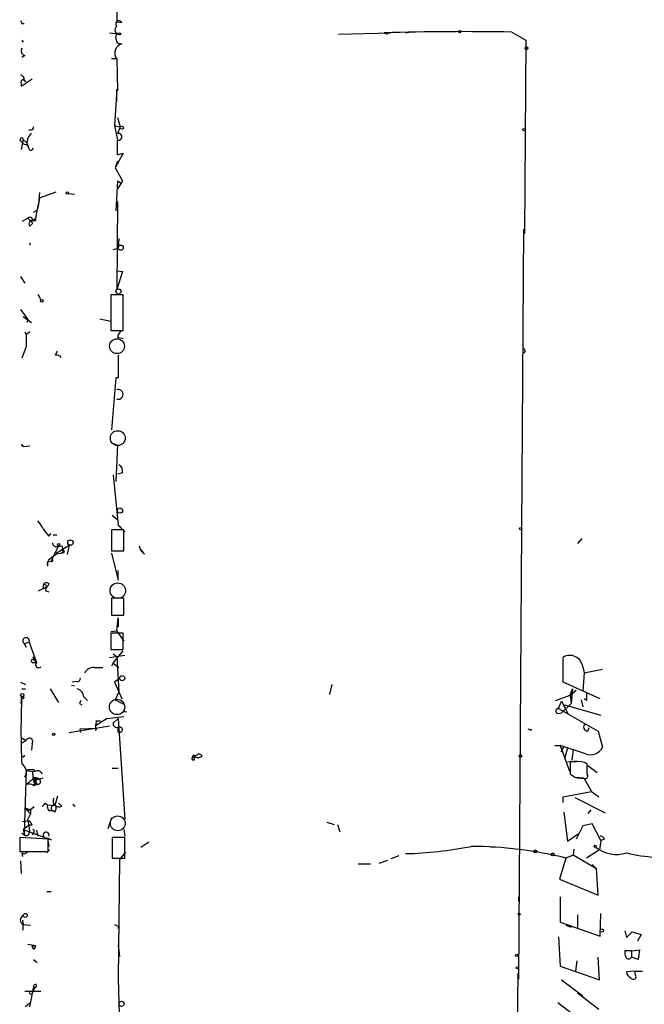
# Model space of a CAD drawing. Extents: x -24445 to 201814, y -238588 to 25429.
# Drawn here: x 0 to 73, y 24714 to 24828 of the extents above; entities that cross this region are included whole.
import ezdxf

# ---------------------------------------------------------------- set-up
doc = ezdxf.new("R2010")
doc.units = 0
doc.header["$MEASUREMENT"] = 0
doc.layers.add('MAIN', color=5, linetype='CONTINUOUS')

msp = doc.modelspace()

# ---------------------------------------------------------------- linework, layer by layer
at = {"layer": 'MAIN'}
for p, q in [((11.2607, 24831.2376), (11.2607, 24827.9356)), ((0.254, 24827.7663), (0.508, 24827.7663)), ((11.2607, 24827.9356), (11.8533, 24827.851)), ((10.414, 24826.6656), (11.176, 24826.581)), ((36.9993, 24826.4963), (43.0953, 24826.6656)), ((42.3333, 24826.6656), (42.672, 24826.4963)), ((44.7887, 24826.6656), (45.212, 24826.7503)), ((57.15, 24826.7503), (58.7587, 24825.819)), ((0.254, 24825.819), (0.4233, 24825.565)), ((58.7587, 24825.819), (58.5893, 24803.3823)), ((0.5927, 24824.041), (0.254, 24823.787)), ((10.668, 24823.7023), (11.2607, 24823.7023)), ((11.2607, 24823.6176), (11.3453, 24819.977)), ((0.1693, 24820.485), (1.4393, 24821.3316)), ((0.1693, 24820.739), (0.1693, 24820.485)), ((0.4233, 24821.247), (0.6773, 24820.993)), ((0.508, 24821.1623), (0.6773, 24820.993)), ((11.2607, 24820.1463), (11.0067, 24815.913)), ((11.2607, 24818.707), (11.2607, 24820.1463)), ((11.3453, 24816.8443), (11.684, 24815.7436)), ((11.0067, 24815.913), (11.684, 24815.7436)), ((11.0067, 24815.913), (11.3453, 24814.2196)), ((11.684, 24815.7436), (11.3453, 24814.9816)), ((1.27, 24815.405), (1.016, 24815.3203)), ((0.0847, 24814.135), (0.3387, 24813.881)), ((0.4233, 24814.3043), (0.1693, 24813.119)), ((0.4233, 24814.3043), (0.8467, 24813.881)), ((0.9313, 24814.4736), (0.8467, 24813.881)), ((0.8467, 24813.881), (1.016, 24813.373)), ((0.8467, 24813.7116), (1.016, 24813.373)), ((11.3453, 24812.5263), (11.3453, 24814.2196)), ((12.0227, 24812.6956), (11.0913, 24811.0023)), ((11.3453, 24812.5263), (12.0227, 24812.6956)), ((11.3453, 24811.7643), (11.0913, 24811.0023)), ((11.0913, 24811.0023), (11.938, 24809.4783)), ((11.3453, 24809.4783), (11.176, 24806.007)), ((11.3453, 24809.4783), (11.7687, 24809.2243)), ((11.7687, 24809.2243), (11.3453, 24808.547)), ((11.938, 24809.4783), (11.7687, 24809.2243)), ((2.286, 24808.1236), (2.2013, 24806.769)), ((2.286, 24807.531), (4.2333, 24808.2083)), ((5.6727, 24808.039), (6.35, 24807.9543)), ((1.8627, 24805.1603), (2.2013, 24806.769)), ((2.2013, 24806.769), (2.032, 24806.0916)), ((2.286, 24807.531), (2.2013, 24806.769)), ((11.3453, 24807.1076), (11.2607, 24796.863)), ((1.6087, 24805.8376), (2.032, 24806.0916)), ((0.3387, 24804.8216), (0.9313, 24805.1603)), ((0.9313, 24805.1603), (1.524, 24804.5676)), ((0.9313, 24805.1603), (1.524, 24804.5676)), ((1.1853, 24804.229), (1.524, 24804.5676)), ((1.524, 24804.9063), (1.8627, 24805.1603)), ((1.8627, 24804.9063), (1.8627, 24805.1603)), ((58.5047, 24803.8903), (57.912, 24716.853)), ((1.1853, 24802.2816), (1.1853, 24802.0276)), ((11.5147, 24802.7896), (11.43, 24801.689)), ((10.8373, 24801.5196), (11.43, 24801.689)), ((11.2607, 24799.0643), (11.938, 24798.9796)), ((11.938, 24798.9796), (11.2607, 24796.863)), ((0.0847, 24798.387), (0.5927, 24797.625)), ((2.1167, 24796.355), (2.4553, 24795.6776)), ((12.0227, 24796.2703), (10.5833, 24796.2703)), ((10.5833, 24796.2703), (10.5833, 24792.1216)), ((12.0227, 24792.1216), (12.0227, 24796.2703)), ((0.0847, 24794.577), (0.9313, 24793.3916)), ((0.4233, 24793.7303), (1.3547, 24793.053)), ((0.9313, 24793.3916), (0.8467, 24793.053)), ((9.3133, 24793.4763), (10.5833, 24793.2223)), ((0.5927, 24791.9523), (0.762, 24791.6136)), ((1.1853, 24791.9523), (0.762, 24791.6136)), ((10.5833, 24792.1216), (12.0227, 24792.1216)), ((11.3453, 24791.3596), (12.0227, 24791.1903)), ((0.762, 24790.259), (0.254, 24788.9043)), ((4.1487, 24789.243), (4.4027, 24789.751)), ((11.43, 24789.243), (11.43, 24786.6183)), ((11.176, 24786.6183), (10.668, 24780.607)), ((11.43, 24786.6183), (11.176, 24786.6183)), ((10.668, 24779.083), (11.3453, 24778.829)), ((0.254, 24778.9136), (0.4233, 24778.6596)), ((0.254, 24778.7443), (0.4233, 24778.6596)), ((0.4233, 24778.6596), (1.1853, 24778.7443)), ((11.3453, 24778.829), (11.176, 24774.5956)), ((10.8373, 24775.3576), (11.43, 24769.5156)), ((11.938, 24775.6116), (11.3453, 24775.4423)), ((10.7527, 24770.701), (11.3453, 24770.193)), ((12.1073, 24769.0076), (10.668, 24769.0076)), ((10.668, 24769.0076), (10.668, 24766.5523)), ((10.668, 24768.923), (10.668, 24767.907)), ((11.43, 24769.5156), (11.7687, 24769.2616)), ((11.43, 24769.5156), (12.192, 24768.7536)), ((12.1073, 24766.5523), (12.1073, 24769.0076)), ((3.3867, 24768.2456), (3.6407, 24768.5843)), ((3.8947, 24768.415), (4.318, 24768.415)), ((65.278, 24767.9916), (64.77, 24767.399)), ((4.4873, 24767.145), (3.81, 24765.7056)), ((4.2333, 24766.2983), (5.7573, 24767.2296)), ((4.4027, 24767.0603), (4.9107, 24767.145)), ((5.7573, 24767.2296), (5.5033, 24766.129)), ((10.668, 24766.5523), (12.1073, 24766.5523)), ((14.478, 24766.2136), (14.0547, 24766.7216)), ((3.2173, 24765.2823), (3.6407, 24765.367)), ((3.81, 24765.7056), (3.6407, 24765.367)), ((3.81, 24765.5363), (3.81, 24765.7056)), ((4.318, 24766.2136), (4.826, 24766.2983)), ((4.9953, 24766.383), (4.826, 24766.2983)), ((4.9953, 24766.2983), (4.826, 24766.2983)), ((10.668, 24766.2983), (11.43, 24763.1656)), ((3.2173, 24765.2823), (3.2173, 24764.7743)), ((11.43, 24763.1656), (11.43, 24764.2663)), ((2.2013, 24761.8956), (3.2173, 24762.4036)), ((2.7093, 24762.573), (2.7093, 24762.1496)), ((3.048, 24762.573), (3.2173, 24762.4036)), ((3.3867, 24762.7423), (3.2173, 24762.4036)), ((3.048, 24761.8956), (3.3867, 24761.811)), ((12.1073, 24761.049), (10.668, 24761.049)), ((10.668, 24761.049), (10.668, 24759.1016)), ((12.1073, 24759.1016), (12.1073, 24761.049)), ((10.668, 24759.1016), (12.1073, 24759.1016)), ((11.2607, 24757.239), (11.43, 24758.763)), ((11.43, 24758.763), (11.43, 24757.747)), ((11.2607, 24757.239), (10.5833, 24757.1543)), ((12.0227, 24756.985), (10.5833, 24756.985)), ((10.5833, 24756.985), (10.5833, 24755.1223)), ((11.2607, 24757.239), (12.1073, 24756.0536)), ((12.0227, 24755.1223), (12.0227, 24756.985)), ((0.508, 24755.7996), (1.1007, 24755.969)), ((0.508, 24755.7996), (0.762, 24755.3763)), ((1.1007, 24755.969), (1.9473, 24753.5983)), ((10.5833, 24755.1223), (12.0227, 24755.1223)), ((1.524, 24754.2756), (1.6933, 24753.8523)), ((10.414, 24754.191), (12.192, 24754.445)), ((10.8373, 24753.5136), (12.0227, 24754.953)), ((10.8373, 24754.6143), (11.2607, 24754.2756)), ((11.2607, 24754.2756), (11.5147, 24750.2116)), ((63.0767, 24751.3123), (63.0767, 24754.191)), ((1.4393, 24753.5983), (1.9473, 24753.5983)), ((1.6933, 24753.8523), (1.9473, 24753.5983)), ((8.636, 24753.0056), (9.652, 24753.0056)), ((10.8373, 24753.5136), (10.668, 24753.175)), ((10.8373, 24753.5136), (11.5147, 24753.0056)), ((65.3627, 24753.0903), (65.532, 24752.413)), ((65.532, 24752.413), (67.6487, 24752.8363)), ((11.5993, 24751.7356), (11.0067, 24751.3123)), ((65.532, 24752.413), (65.3627, 24750.2963)), ((0.0847, 24751.3123), (0.6773, 24751.0583)), ((0.254, 24750.5503), (0.6773, 24750.5503)), ((3.556, 24750.5503), (4.4873, 24748.9416)), ((6.0113, 24750.9736), (6.35, 24750.889)), ((6.604, 24751.397), (6.096, 24751.3123)), ((11.0067, 24751.3123), (11.5147, 24750.2116)), ((36.2373, 24751.0583), (35.9833, 24749.873)), ((67.3947, 24749.365), (63.0767, 24751.3123)), ((63.9233, 24749.7883), (64.1773, 24750.5503)), ((64.1773, 24750.5503), (64.008, 24748.857)), ((0.1693, 24748.857), (0.254, 24749.619)), ((7.4507, 24749.619), (7.874, 24749.1956)), ((11.5147, 24750.2116), (11.0913, 24749.2803)), ((11.5147, 24750.2116), (11.8533, 24749.365)), ((62.23, 24749.1956), (63.9233, 24749.7883)), ((63.9233, 24749.7883), (64.6007, 24750.381)), ((63.9233, 24749.7883), (64.008, 24748.857)), ((65.786, 24749.1956), (65.532, 24749.365)), ((6.9427, 24748.857), (7.1967, 24748.6876)), ((11.0913, 24749.2803), (12.1073, 24748.7723)), ((62.5687, 24748.2643), (62.9073, 24749.111)), ((62.5687, 24748.2643), (67.1407, 24745.6396)), ((62.9073, 24749.111), (63.6693, 24747.587)), ((64.008, 24748.857), (62.9073, 24747.7563)), ((63.3307, 24748.349), (63.246, 24748.6876)), ((63.246, 24748.6876), (67.4793, 24747.5023)), ((65.1933, 24749.2803), (65.3627, 24748.4336)), ((10.16, 24747.079), (8.8053, 24746.2323)), ((10.16, 24747.079), (12.1073, 24747.333)), ((10.8373, 24746.571), (11.43, 24747.079)), ((11.43, 24747.079), (12.192, 24735.395)), ((62.484, 24747.6716), (62.9073, 24747.7563)), ((5.7573, 24745.4703), (10.414, 24746.2323)), ((7.0273, 24745.8936), (8.9747, 24745.9783)), ((8.8053, 24746.2323), (8.8053, 24745.7243)), ((8.9747, 24745.9783), (8.8053, 24745.7243)), ((8.89, 24746.825), (9.398, 24746.825)), ((65.9553, 24745.6396), (66.1247, 24746.063)), ((0.1693, 24744.8776), (0.762, 24744.539)), ((7.112, 24745.4703), (7.0273, 24745.8936)), ((11.43, 24745.8936), (11.3453, 24745.6396)), ((59.3513, 24745.7243), (59.436, 24745.8936)), ((67.1407, 24745.6396), (67.6487, 24743.777)), ((0.254, 24744.285), (0.762, 24744.539)), ((1.4393, 24744.2003), (1.3547, 24743.4383)), ((62.1453, 24743.9463), (62.738, 24743.9463)), ((65.7013, 24743.015), (62.738, 24743.9463)), ((62.738, 24743.9463), (63.8387, 24740.983)), ((63.1613, 24743.8616), (62.8227, 24743.1843)), ((63.5847, 24743.6923), (63.246, 24742.4223)), ((20.066, 24742.5916), (20.32, 24742.6763)), ((20.4893, 24742.761), (20.2353, 24742.5916)), ((64.262, 24743.523), (64.0927, 24742.253)), ((63.5847, 24742.0836), (64.6853, 24742.1683)), ((64.6007, 24742.0836), (63.9233, 24742.0836)), ((63.9233, 24742.0836), (63.9233, 24740.6443)), ((65.8707, 24740.6443), (65.8707, 24741.8296)), ((65.9553, 24741.6603), (67.056, 24740.8136)), ((0.762, 24741.0676), (0.508, 24733.7863)), ((1.524, 24740.6443), (1.524, 24740.1363)), ((1.6933, 24741.1523), (1.6933, 24740.983)), ((10.7527, 24741.3216), (11.43, 24741.3216)), ((64.4313, 24740.3056), (65.4473, 24740.221)), ((64.6853, 24740.221), (65.532, 24740.1363)), ((1.6933, 24740.0516), (1.6087, 24739.713)), ((2.1167, 24739.3743), (1.6933, 24740.0516)), ((1.8627, 24739.8823), (1.8627, 24739.5436)), ((65.532, 24740.1363), (66.3787, 24738.6123)), ((4.4027, 24738.1043), (4.064, 24737.0036)), ((63.0767, 24738.0196), (66.3787, 24738.6123)), ((63.0767, 24737.3423), (63.0767, 24738.0196)), ((64.4313, 24737.935), (67.9873, 24736.157)), ((66.3787, 24738.6123), (67.2253, 24738.0196)), ((1.6933, 24736.8343), (1.27, 24736.4956)), ((2.9633, 24737.2576), (3.2173, 24737.0883)), ((3.2173, 24737.0883), (4.064, 24737.0036)), ((4.4873, 24737.2576), (4.9107, 24736.919)), ((6.1807, 24737.173), (6.4347, 24736.919)), ((0.5927, 24736.7496), (1.27, 24736.4956)), ((0.5927, 24736.7496), (1.27, 24735.9876)), ((0.8467, 24736.4956), (1.27, 24736.4956)), ((0.9313, 24735.395), (1.27, 24735.9876)), ((1.27, 24736.4956), (1.27, 24735.9876)), ((1.27, 24736.4956), (1.27, 24735.9876)), ((3.3867, 24736.411), (3.81, 24736.411)), ((4.064, 24736.2416), (3.81, 24736.411)), ((63.1613, 24736.2416), (63.5847, 24732.855)), ((66.294, 24736.4956), (65.9553, 24736.0723)), ((0.3387, 24735.141), (0.9313, 24735.2256)), ((0.4233, 24734.2096), (1.016, 24734.7176)), ((1.4393, 24734.7176), (1.016, 24734.7176)), ((10.668, 24735.5643), (10.2447, 24734.2943)), ((35.6447, 24735.0563), (36.4913, 24734.8023)), ((36.9147, 24734.8023), (37.1687, 24733.9556)), ((65.3627, 24734.633), (64.6007, 24733.109)), ((66.4633, 24734.887), (65.3627, 24734.633)), ((67.4793, 24732.9396), (66.4633, 24734.887)), ((0.254, 24733.7863), (0.6773, 24733.5323)), ((0.4233, 24734.2096), (0.508, 24733.7863)), ((0.4233, 24734.2096), (0.508, 24733.7863)), ((0.4233, 24734.2096), (3.6407, 24733.0243)), ((1.016, 24733.617), (1.1853, 24733.9556)), ((1.6087, 24733.7863), (1.4393, 24733.617)), ((1.9473, 24734.125), (2.1167, 24733.4476)), ((12.1073, 24734.2096), (12.192, 24733.4476)), ((63.5847, 24732.855), (64.9393, 24733.7863)), ((3.302, 24733.109), (0, 24733.2783)), ((0, 24733.2783), (0, 24731.6696)), ((3.2173, 24733.1936), (3.3867, 24732.2623)), ((3.6407, 24733.0243), (3.2173, 24733.1936)), ((3.302, 24731.6696), (3.302, 24733.109)), ((12.192, 24733.2783), (10.7527, 24733.2783)), ((10.7527, 24733.2783), (10.7527, 24730.9076)), ((10.7527, 24732.7703), (10.7527, 24731.7543)), ((12.192, 24730.9076), (12.192, 24733.2783)), ((14.0547, 24732.1776), (14.986, 24732.7703)), ((67.4793, 24732.9396), (67.31, 24731.839)), ((67.9027, 24733.109), (67.4793, 24732.9396)), ((0, 24731.6696), (3.302, 24731.6696)), ((0.254, 24731.5003), (0.3387, 24731.077)), ((1.524, 24731.6696), (2.2013, 24731.6696)), ((3.4713, 24731.839), (3.1327, 24731.5003)), ((12.2767, 24731.585), (11.5993, 24730.7383)), ((44.0267, 24731.1616), (43.0953, 24730.823)), ((55.2873, 24732.1776), (54.6947, 24732.1776)), ((64.262, 24731.2463), (63.4153, 24730.9076)), ((64.3467, 24731.9236), (64.262, 24731.2463)), ((66.9713, 24729.6376), (64.262, 24731.2463)), ((67.31, 24731.839), (65.786, 24730.9076)), ((0.0847, 24730.569), (0.1693, 24729.1296)), ((10.7527, 24730.9076), (12.192, 24730.9076)), ((11.5993, 24730.7383), (11.43, 24716.9376)), ((39.2853, 24730.2303), (40.7247, 24730.2303)), ((41.7407, 24730.315), (42.7567, 24730.6536)), ((63.4153, 24730.9076), (62.6533, 24728.4523)), ((66.4633, 24730.1456), (66.9713, 24729.6376)), ((67.1407, 24726.5896), (66.9713, 24729.6376)), ((62.6533, 24728.4523), (67.1407, 24726.5896)), ((3.1327, 24727.013), (3.6407, 24727.013)), ((57.912, 24726.4203), (57.912, 24725.9123)), ((62.738, 24726.4203), (62.738, 24723.457)), ((64.77, 24724.3036), (64.77, 24722.7796)), ((67.3947, 24721.8483), (67.4793, 24724.473)), ((0.3387, 24723.711), (0.4233, 24723.203)), ((0.4233, 24722.5256), (0.4233, 24723.203)), ((0.4233, 24723.203), (1.27, 24723.1183)), ((11.0067, 24723.203), (11.5147, 24722.949)), ((62.738, 24723.457), (67.3947, 24721.8483)), ((63.4153, 24723.1183), (64.008, 24722.8643)), ((11.43, 24722.7796), (11.5147, 24722.949)), ((70.2733, 24722.441), (70.4427, 24721.679)), ((70.4427, 24721.679), (71.12, 24722.3563)), ((71.12, 24722.3563), (72.136, 24722.0176)), ((72.136, 24722.0176), (71.7127, 24721.2556)), ((0.9313, 24720.917), (1.8627, 24720.7476)), ((62.5687, 24721.7636), (62.738, 24718.377)), ((1.4393, 24720.663), (1.8627, 24720.7476)), ((1.6087, 24720.3243), (1.4393, 24720.663)), ((11.43, 24720.7476), (11.5993, 24719.4776)), ((71.0353, 24720.155), (70.2733, 24720.155)), ((71.0353, 24720.155), (71.9667, 24720.2396)), ((71.0353, 24720.155), (71.0353, 24719.393)), ((71.9667, 24720.2396), (71.7973, 24719.139)), ((1.6087, 24719.139), (2.032, 24718.8003)), ((64.6853, 24718.9696), (64.516, 24717.7843)), ((67.31, 24716.7683), (67.1407, 24719.393)), ((71.7973, 24719.139), (71.0353, 24719.393)), ((57.8273, 24717.5303), (57.15, 24656.401)), ((62.738, 24718.377), (67.31, 24716.7683)), ((71.4587, 24717.7843), (70.4427, 24717.6996)), ((71.4587, 24717.7843), (72.3053, 24717.7843)), ((71.4587, 24717.361), (71.4587, 24717.7843)), ((11.43, 24716.9376), (11.5993, 24710.6723)), ((62.9073, 24716.7683), (65.3627, 24714.9056)), ((2.4553, 24715.4136), (0.5927, 24715.4136)), ((1.1853, 24713.6356), (1.6933, 24716.1756)), ((1.778, 24715.9216), (1.524, 24715.329)), ((64.77, 24715.2443), (67.2253, 24713.3816)), ((1.1853, 24714.059), (0.6773, 24713.6356)), ((62.484, 24714.1436), (67.2253, 24710.503))]:
    msp.add_line(p, q, dxfattribs=at)
for centre, radius in [((51.0963, 24826.7927), 0.1338), ((58.8433, 24824.8877), 0.1693), ((11.8533, 24815.659), 0.1893), ((58.5681, 24815.4262), 0.1496), ((5.5456, 24808.0813), 0.1338), ((11.7263, 24801.7314), 0.2993), ((11.4723, 24796.6513), 0.2993), ((2.5611, 24795.5719), 0.1496), ((11.6449, 24771.2286), 0.3002), ((58.1659, 24769.1206), 0.1411), ((5.8984, 24767.5119), 0.3155), ((4.5296, 24767.272), 0.1338), ((11.8956, 24751.778), 0.2993), ((0.2963, 24749.8095), 0.1951), ((0.3386, 24749.5061), 0.1411), ((3.9369, 24745.2587), 0.1338), ((58.1377, 24742.761), 0.1411), ((66.8019, 24732.2623), 0.1197), ((59.8593, 24731.6697), 0.1693), ((61.8913, 24731.331), 0.1693), ((0.6491, 24724.2472), 0.2275), ((57.9966, 24724.3884), 0.1197), ((67.5851, 24722.4834), 0.1951), ((57.7003, 24719.6047), 0.1338), ((57.785, 24718.1653), 0.1338), ((11.8142, 24713.9939), 0.3002)]:
    msp.add_circle(centre, radius, dxfattribs=at)
at = {"layer": 'MAIN', "color": 5}
for centre, radius in [((11.3029, 24790.3013), 0.8616), ((11.3876, 24779.6333), 0.8616), ((11.3876, 24761.938), 0.8988), ((11.3029, 24748.4337), 0.8904), ((11.3876, 24734.9293), 0.8616)]:
    msp.add_circle(centre, radius, dxfattribs=at)
at = {"layer": 'MAIN'}
for centre, radius, start, end in [((84.8343, 24870.2556), 94.6529, 206.443665, 206.672875), ((11.5935, 24827.0049), 0.538, 128.214052, 289.007551), ((11.5146, 24827.6986), 0.3714, 24.225635, 226.865901), ((11.5026, 24826.2423), 0.3679, 43.667268, 207.400918), ((11.7476, 24825.9672), 0.5813, 169.513548, 280.47676), ((51.521, 24515.4427), 311.3585, 88.964102, 91.690954), ((0.7056, 24824.5772), 0.548, 145.497939, 258.109726), ((12.192, 24824.295), 1.1515, 107.10529, 216.031031), ((0.0659, 24821.2941), 0.4613, 343.399492, 87.664214), ((0.4939, 24820.8942), 0.3598, 101.316179, 205.553719), ((1.3124, 24815.7013), 0.2993, 261.856362, 8.124688), ((0.254, 24815.405), 1.1516, 306.024081, 342.896174), ((11.4652, 24814.6006), 0.3994, 252.531307, 107.468693), ((0.2238, 24814.2801), 0.201, 6.916373, 226.209443), ((0.762, 24814.304), 0.5984, 224.97969, 278.136873), ((1.3124, 24813.3306), 0.2862, 171.864235, 351.881228), ((1.1742, 24804.9086), 0.3498, 359.623275, 133.980692), ((1.4959, 24804.5112), 0.4196, 109.665766, 222.257158), ((1.6087, 24931.9062), 127.0002, 269.885409, 270.114592), ((12.3137, 24791.2178), 0.9788, 112.572134, 171.669546), ((339.4117, 24790.9363), 338.6504, 179.885408, 180.114592), ((58.426, 24789.7571), 0.2601, 268.678532, 72.387089), ((4.2938, 24788.6), 0.6592, 36.164123, 102.716424), ((11.424, 24784.7133), 0.574, 253.47189, 106.52811), ((0.6567, 24778.8289), 0.4115, 168.122098, 191.864276), ((11.1056, 24775.7952), 0.8524, 347.561596, 61.318192), ((0.2402, 24768.1754), 2.6338, 20.372473, 44.564679), ((214.7381, 24938.031), 271.1024, 218.54687, 218.776037), ((4.2651, 24767.4942), 0.4552, 181.334268, 287.595058), ((4.0641, 24766.7218), 0.9465, 349.683783, 26.559637), ((89.6452, 24766.4676), 84.6501, 179.885341, 180.114592), ((5.08, 24766.4676), 0.1198, 224.966157, 135), ((15.1128, 24767.2718), 1.234, 185.897701, 239.041021), ((3.9161, 24764.9858), 0.7301, 119.54925, 196.839054), ((13.3927, 24753.7586), 15.4103, 126.077042, 129.666661), ((3.7254, 24765.4516), 0.1197, 224.966157, 45.033843), ((3.1044, 24762.4318), 0.4196, 47.723556, 160.334234), ((2.8786, 24762.3821), 0.2552, 48.414933, 131.568272), ((3.3868, 24762.0649), 0.3787, 116.585347, 206.551521), ((0.7433, 24756.098), 0.38, 340.153453, 231.742847), ((1.524, 24753.7676), 0.1893, 26.578587, 243.421413), ((63.8743, 24752.9233), 1.4977, 6.40187, 122.17691), ((2.2013, 24753.3443), 0.3592, 135, 315), ((8.5796, 24751.7918), 1.2151, 87.339628, 149.253777), ((6.7029, 24751.7214), 0.3391, 253.045081, 16.954919), ((6.3556, 24749.5004), 1.1015, 6.181077, 72.397417), ((72.4333, 24745.7243), 72.2843, 176.91139, 183.08861), ((277.4858, 24749.6189), 211.7002, 179.885408, 180.114564), ((91.6673, 24706.7063), 94.6305, 153.32033, 153.54954), ((62.5264, 24747.968), 0.2993, 81.875312, 261.859073), ((12.3084, 24748.095), 0.2182, 157.18418, 309.086218), ((7.9597, 24746.6555), 0.9456, 333.413271, 10.325982), ((11.2952, 24746.5055), 0.4626, 171.859387, 286.942454), ((11.6133, 24745.8062), 0.3156, 211.866811, 125.518678), ((65.9642, 24746.1342), 0.4947, 134.623275, 268.969112), ((1.1324, 24744.4331), 0.3852, 322.817745, 164.044389), ((101.512, 24830.4689), 94.6529, 243.320357, 243.549513), ((66.294, 24744.3698), 1.4787, 246.37151, 336.366407), ((0.3659, 24742.879), 0.2292, 210.972327, 351.622478), ((20.1506, 24742.4475), 0.1671, 120.416867, 59.553573), ((20.2354, 24742.6621), 0.1835, 337.392151, 202.595845), ((20.6162, 24743.4387), 0.8731, 255.981264, 309.087174), ((20.828, 24742.5916), 0.3787, 26.571817, 153.428183), ((-0.3068, 24740.9053), 1.0811, 326.308463, 58.75358), ((64.9111, 24740.3334), 1.7775, 57.325588, 100.056902), ((1.4392, 24738.7836), 2.3823, 83.877066, 106.514952), ((1.6085, 24744.8786), 3.9039, 257.476764, 273.733435), ((1.6933, 24740.7713), 0.2117, 90, 216.875312), ((1.778, 24739.8401), 0.3902, 49.385964, 130.614036), ((1.8627, 24742.0615), 2.0259, 262.797458, 294.701659), ((2.0922, 24740.4727), 0.5595, 17.861719, 114.215139), ((148.8599, 24867.4864), 152.6537, 236.192759, 236.421922), ((65.659, 24740.4326), 0.2993, 224.986465, 45), ((2.4127, 24738.2316), 1.9897, 113.83384, 141.91135), ((1.0581, 24737.8908), 1.5824, 69.637627, 97.677432), ((1.6631, 24739.5195), 0.201, 226.229162, 105.702635), ((1.8627, 24739.2684), 0.2752, 22.632677, 157.367323), ((1.8203, 24740.0093), 0.1339, 288.462013, 161.578587), ((2.0835, 24739.8011), 0.3391, 229.387713, 98.734602), ((-81.8559, 24821.7383), 119.7133, 314.885375, 315.114558), ((3.9796, 24736.9191), 0.7809, 167.485518, 220.595723), ((3.9889, 24736.7019), 0.3414, 62.091387, 238.408985), ((4.4683, 24737.5078), 0.597, 144.992255, 237.630393), ((3.5786, 24736.6813), 0.6549, 317.828116, 29.481187), ((4.5841, 24737.4512), 0.6244, 225.791579, 301.536569), ((-4.2691, 24733.7352), 5.4589, 2.313934, 17.701406), ((0.8468, 24734.6331), 0.5985, 8.116564, 81.883436), ((0.7922, 24733.7923), 0.2843, 181.209443, 321.928805), ((1.4606, 24733.9768), 0.2413, 307.862488, 74.765709), ((3.0682, 24733.5602), 0.3377, 340.52986, 215.723049), ((67.4624, 24732.9988), 0.4539, 14.051552, 98.578205), ((43.786, 24775.1513), 43.7472, 271.313353, 281.367596), ((52.1625, 24684.8716), 47.3913, 76.264254, 89.702345), ((0.5239, 24731.8602), 0.4498, 233.13265, 334.927698), ((69.2769, 24735.0534), 3.7394, 230.268585, 288.165069), ((75.1767, 24751.517), 20.5689, 256.693894, 266.244051), ((0.5927, 24723.711), 0.5355, 108.441716, 251.558284), ((1.3118, 24720.7903), 0.5526, 302.502209, 355.567893), ((71.8415, 24719.9436), 1.5824, 172.322568, 200.362373), ((70.6967, 24719.6257), 0.4109, 214.490571, 325.501532), ((71.2528, 24717.7781), 0.8139, 185.534773, 248.212969), ((1.818, 24716.0761), 0.1595, 255.484852, 141.413109), ((71.2417, 24717.1361), 0.3125, 201.358743, 46.024187), ((1.3123, 24715.3289), 0.2116, 179.972923, 0.027065)]:
    msp.add_arc(centre, radius, start, end, dxfattribs=at)

doc.saveas('drawing.dxf')
